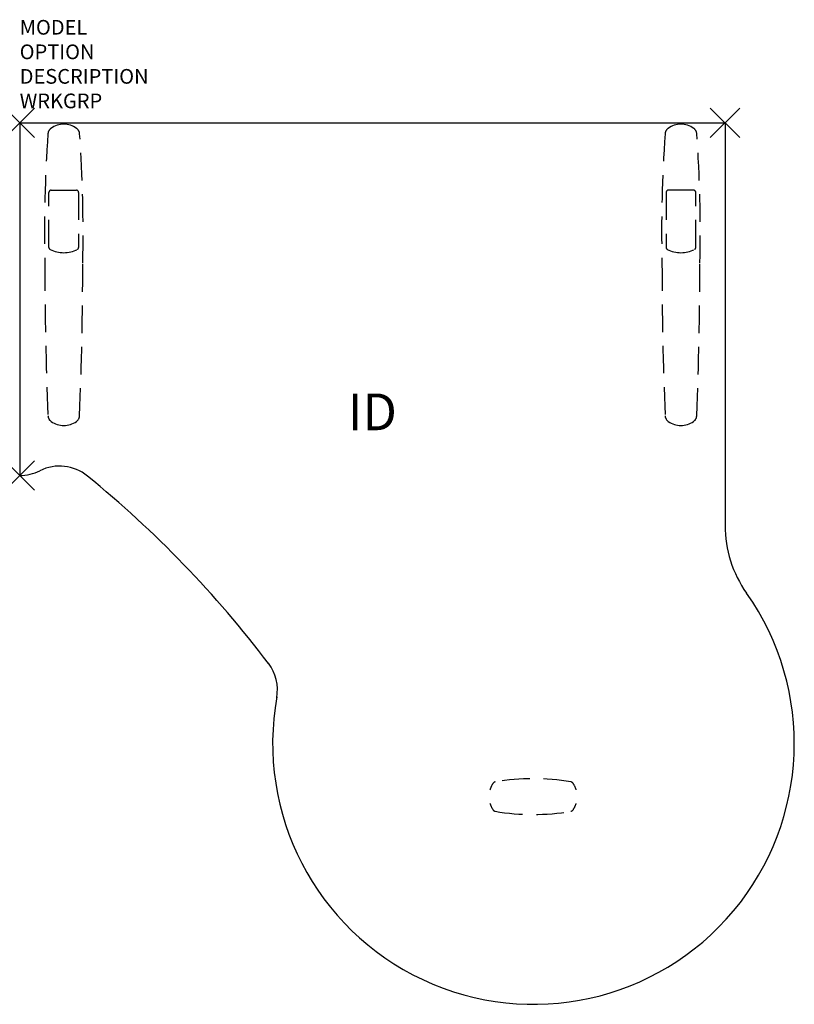
# Model space of a CAD drawing. Units: inches. Extents: x 0 to 52.7, y -60 to 7.
import ezdxf
from ezdxf.enums import TextEntityAlignment as Align

# ---------------------------------------------------------------- set-up
doc = ezdxf.new("R2010")
doc.units = ezdxf.units.IN
doc.header["$LTSCALE"] = 30
doc.header["$MEASUREMENT"] = 0
doc.header["$PDMODE"] = 3
doc.linetypes.add('HIDDEN', pattern=[0.375, 0.25, -0.125])
doc.layers.add('AFUTL-P', color=2, linetype='Continuous')
doc.layers.add('AFUTL-P-TN', color=7, linetype='Continuous')

msp = doc.modelspace()

# ---------------------------------------------------------------- linework, layer by layer
at = {"layer": 'AFUTL-P', "color": 3}
for p, q in [((0, 0), (48, 0)), ((0, 0), (0, -24)), ((48, 0), (48, -27.433))]:
    msp.add_line(p, q, dxfattribs=at)
at = {"layer": 'AFUTL-P', "color": 9, "linetype": 'HIDDEN', "ltscale": 0.25}
for p, q in [((2.14, -4.589), (3.86, -4.589)), ((45.86, -4.589), (44.14, -4.589)), ((1.99, -8.482), (1.99, -4.739)), ((4.01, -4.739), (4.01, -8.482)), ((43.99, -4.739), (43.99, -8.482)), ((46.01, -8.482), (46.01, -4.739))]:
    msp.add_line(p, q, dxfattribs=at)
for centre, radius, start, end in [((2.416, -0.786), 0.498, 125.61589, 175.80886), ((3, -1.601), 1.501, 54.38444, 125.61556), ((3.584, -0.786), 0.498, 4.19114, 54.38411), ((44.416, -0.786), 0.498, 125.61589, 175.80886), ((45, -1.601), 1.501, 54.38444, 125.61556), ((45.584, -0.786), 0.498, 4.19114, 54.38411), ((97.295, -7.417), 95.609, 176.00113, 181.27988), ((-91.295, -7.417), 95.609, 358.72012, 3.99887), ((139.295, -7.417), 95.609, 176.00113, 181.27988), ((-49.295, -7.417), 95.609, 358.72012, 3.99887), ((2.14, -4.739), 0.15, 90.00065, 180.00065), ((3.86, -4.739), 0.15, 359.99935, 89.99935), ((44.14, -4.739), 0.15, 90.00065, 180.00065), ((45.86, -4.739), 0.15, 359.99935, 89.99935), ((2.14, -8.482), 0.15, 180.00065, 242.77817), ((3, -6.81), 2.03, 242.77817, 297.22313), ((3.863, -8.484), 0.147, 296.48102, 0.78919), ((44.137, -8.484), 0.147, 179.21081, 243.51898), ((45, -6.81), 2.03, 242.77687, 297.22183), ((45.86, -8.482), 0.15, 297.22183, 359.99935), ((250.108, -9.596), 248.397, 179.98993, 182.38675), ((-243.534, -9.608), 247.823, 357.61047, 0.01285), ((291.534, -9.608), 247.823, 179.98715, 182.38953), ((-202.108, -9.596), 248.397, 357.61325, 0.01007), ((2.423, -19.92), 0.498, 182.36931, 234.89047), ((3.577, -19.92), 0.498, 305.10953, 357.63069), ((44.423, -19.92), 0.498, 182.36931, 234.89047), ((45.577, -19.92), 0.498, 305.10953, 357.63069), ((3, -19.1), 1.5, 234.87811, 305.12189), ((45, -19.1), 1.5, 234.87811, 305.12189), ((32.416, -45.106, 0), 0.25, 102.29551, 146.01104), ((34.936, -59.746, 0), 15.105, 80.19366, 99.80634), ((37.455, -45.106, 0), 0.25, 33.98896, 77.70449), ((33.536, -45.861, 0), 1.6, 146.01104, 163.20701), ((36.336, -45.861, 0), 1.6, 16.79299, 33.98896), ((33.536, -45.861, 0), 1.6, 196.79299, 213.98896), ((32.416, -46.616, 0), 0.25, 213.98896, 257.70449), ((34.936, -31.976, 0), 15.105, 260.19366, 279.80634), ((37.455, -46.616, 0), 0.25, 282.29551, 326.01104), ((36.336, -45.861, 0), 1.6, 326.01104, 343.20701)]:
    msp.add_arc(centre, radius, start, end, dxfattribs=at)
at = {"layer": 'AFUTL-P', "color": 3}
for centre, radius, start, end in [((2.718, -26.367), 3, 50.79176, 116.56628), ((0.034, -20.997), 3.004, 269.35596, 296.558), ((-42.796, -82.156), 75, 37.20824, 50.79176), ((56, -27.398), 8, 180, 215.22501), ((34.965, -42.25), 17.75, 169.71889, 35.22501), ((14.538, -38.603), 3, 349.87766, 37.22164)]:
    msp.add_arc(centre, radius, start, end, dxfattribs=at)
for p in [(0, 0), (48, 0), (0, -24)]:
    msp.add_point(p, dxfattribs=at)

# ---------------------------------------------------------------- texts
at = {"layer": 'AFUTL-P', "color": 7, "flags": 9}
for tag, p, s in [('MODEL', (0, 6), 'GSTP244860S/F-!!   20'), ('OPTION', (0, 4.33), ''), ('DESCRIPTION', (0, 2.66), 'P SHAPED PENN FIXED HEIGHT RIGHT'), ('WRKGRP', (0, 0.99), '')]:
    msp.add_attdef(tag, p, s, height=1, dxfattribs=at)
at = {"layer": 'AFUTL-P-TN', "flags": 8}
msp.add_attdef('ID', text='GSTP24860SFNNNSN', height=2.5, dxfattribs=at).set_placement((24, -20), align=Align.MIDDLE)

doc.saveas('drawing.dxf')
